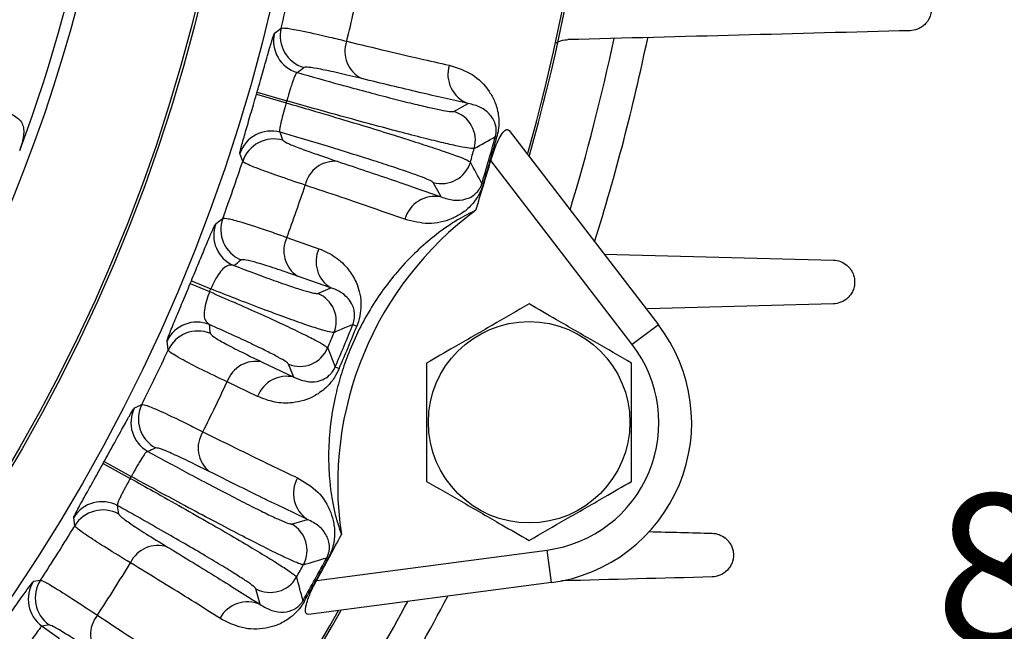
# Model space of a CAD drawing. Units: inches. Extents: x 0 to 16.8, y 0 to 10.8.
# Drawn here: x 15.2 to 15.8, y 5.8 to 6.2 of the extents above; entities that cross this region are included whole.
import ezdxf

# ---------------------------------------------------------------- set-up
doc = ezdxf.new("R2010")
doc.units = ezdxf.units.IN
doc.header["$MEASUREMENT"] = 0
doc.layers.add('DIMENSION', color=5, linetype='Continuous')
doc.styles.add('SLDTEXTSTYLE1', font='TXT', dxfattribs={"width": 0.605})
doc.dimstyles.new('SLDDIMSTYLE1', dxfattribs={"dimtxt": 0.1, "dimasz": 0.1, "dimexe": 0, "dimexo": 0.0625, "dimgap": 0.025, "dimtad": 0, "dimtih": 1, "dimtoh": 1, "dimlfac": 5.5, "dimrnd": 1e-09, "dimzin": 12, "dimdsep": 46, "dimtxsty": 'SLDTEXTSTYLE1', "dimsah": 1, "dimcen": 0.09, "dimadec": 0, "dimazin": 3, "dimtfac": 1, "dimtofl": 0, "dimtmove": 0, "dimatfit": 3, "dimfxl": 1, "dimfrac": 2, "dimtolj": 1, "dimtzin": 12, "dimarcsym": 0})
doc.dimstyles.new('SLDDIMSTYLE8', dxfattribs={"dimtxt": 0.1, "dimasz": 0.1, "dimexe": 0, "dimexo": 0.0625, "dimgap": 0.025, "dimtad": 0, "dimtih": 1, "dimtoh": 1, "dimlfac": 5.5, "dimrnd": 1e-09, "dimzin": 12, "dimdsep": 46, "dimtxsty": 'SLDTEXTSTYLE1', "dimsah": 1, "dimcen": 0.09, "dimadec": 0, "dimazin": 3, "dimlim": 1, "dimtp": 0.03, "dimtm": 0.03, "dimtfac": 1, "dimtofl": 0, "dimtmove": 0, "dimatfit": 3, "dimfxl": 1, "dimfrac": 2, "dimtolj": 1, "dimtzin": 4, "dimarcsym": 0})
doc.dimstyles.new('SLDDIMSTYLE9', dxfattribs={"dimtxt": 0.1, "dimasz": 0.1, "dimexe": 0, "dimexo": 0.0625, "dimgap": 0.025, "dimtad": 0, "dimtih": 1, "dimtoh": 1, "dimdec": 4, "dimlfac": 5.5, "dimzin": 12, "dimdsep": 46, "dimtxsty": 'SLDTEXTSTYLE1', "dimsah": 1, "dimcen": 0.09, "dimadec": 0, "dimazin": 3, "dimtfac": 1, "dimtdec": 0, "dimtofl": 0, "dimtmove": 0, "dimatfit": 3, "dimfxl": 1, "dimfrac": 2, "dimtolj": 1, "dimtzin": 12, "dimarcsym": 0})

# ---------------------------------------------------------------- blocks, each defined once
blk = doc.blocks.new('_D_20')
at = {"layer": 'DIMENSION'}
for p, q in [((14.2561, 8.69485), (16.26621, 8.69485)), ((16.16621, 8.69485), (16.16621, 6.96903)), ((16.16621, 5.06681), (16.16621, 6.79264)), ((15.57425, 5.06681), (16.26621, 5.06681))]:
    blk.add_line(p, q, dxfattribs=at)
for centre, start, end in [((16.14781, 6.86937), 153.43495, 206.56505), ((16.18462, 6.86937), 333.43495, 26.56505)]:
    blk.add_arc(centre, 0.17159, start, end, dxfattribs=at)
for points in [[(16.16621, 8.69485), (16.15121, 8.59485), (16.18121, 8.59485)], [(16.16621, 5.06681), (16.18121, 5.16681), (16.15121, 5.16681)]]:
    blk.add_solid(points, dxfattribs=at)
at = {"layer": 'DIMENSION', "insert": (15.99434, 6.92154), "char_height": 0.1, "attachment_point": 1, "style": 'SLDTEXTSTYLE1'}
blk.add_mtext('19.95', dxfattribs=at)
blk = doc.blocks.new('_D_28')
at = {"layer": 'DIMENSION'}
for p, q in [((15.90282, 6.5159), (15.90282, 5.92052)), ((15.9685, 6.5159), (16.00282, 6.5159)), ((15.90282, 5.06681), (15.90282, 5.66219)), ((15.57425, 5.06681), (16.00282, 5.06681))]:
    blk.add_line(p, q, dxfattribs=at)
for points in [[(15.90282, 6.5159), (15.88782, 6.4159), (15.91782, 6.4159)], [(15.90282, 5.06681), (15.91782, 5.16681), (15.88782, 5.16681)]]:
    blk.add_solid(points, dxfattribs=at)
at = {"layer": 'DIMENSION', "char_height": 0.1, "attachment_point": 1, "style": 'SLDTEXTSTYLE1'}
for s, insert in [('8.00', (15.76914, 5.92026)), ('7.94', (15.76914, 5.79109))]:
    blk.add_mtext(s, dxfattribs=dict(at, insert=insert))
blk = doc.blocks.new('_D_31')
at = {"layer": 'DIMENSION'}
blk.add_line((14.98674, 7.32658), (15.58229, 7.92213), dxfattribs=at)
for start, end in [(70.87209, 90), (45, 64.0435)]:
    blk.add_arc((14.17607, 6.5159), 1.88871, start, end, dxfattribs=at)
for points in [[(14.17607, 8.40461), (14.27563, 8.38697), (14.27643, 8.41696)], [(15.51158, 7.85142), (15.44935, 7.93112), (15.42871, 7.90935)]]:
    blk.add_solid(points, dxfattribs=at)
at = {"layer": 'DIMENSION', "insert": (14.79495, 8.31301), "char_height": 0.1, "attachment_point": 1, "style": 'SLDTEXTSTYLE1'}
blk.add_mtext('45°', dxfattribs=at)

msp = doc.modelspace()

# ---------------------------------------------------------------- linework, layer by layer
at = {"color": 7, "linetype": 'Continuous', "lineweight": 25}
for p, q in [((15.317566, 6.186328), (15.337342, 6.180618)), ((15.317943, 6.187637), (15.337726, 6.18195)), ((15.448717, 6.174849), (15.4583, 6.180186)), ((15.485631, 6.162209), (15.584838, 6.03292)), ((15.476501, 6.158175), (15.477472, 6.157908)), ((15.567528, 6.019638), (15.47343, 6.14227)), ((15.440374, 6.117963), (15.435099, 6.12758)), ((15.467495, 6.126916), (15.46846, 6.126626)), ((15.337824, 6.090985), (15.359083, 6.083493)), ((15.548801, 6.079884), (15.701237, 6.075893)), ((15.367028, 6.057402), (15.344957, 6.065187)), ((15.273509, 6.060257), (15.286367, 6.054918)), ((15.274262, 6.062074), (15.287129, 6.056757)), ((15.35834, 6.053768), (15.367028, 6.057402)), ((15.701237, 6.046812), (15.577614, 6.043574)), ((15.381651, 6.033078), (15.384296, 6.032019)), ((15.584838, 6.03292), (15.567528, 6.019638)), ((15.321297, 6.008067), (15.342408, 5.997965)), ((15.342408, 5.997965), (15.338835, 6.006678)), ((15.369948, 6.004824), (15.372567, 6.003703)), ((15.318341, 5.985133), (15.298012, 5.994869)), ((15.21561, 5.940583), (15.23362, 5.930616)), ((15.216269, 5.941776), (15.23429, 5.931829)), ((15.340918, 5.900208), (15.351448, 5.903279)), ((15.357636, 5.862717), (15.510887, 5.882893)), ((15.513735, 5.861262), (15.510887, 5.882893)), ((15.364295, 5.87777), (15.365183, 5.877294)), ((15.513735, 5.861262), (15.352163, 5.83999)), ((15.320126, 5.846605), (15.317123, 5.857155)), ((15.34856, 5.849299), (15.349435, 5.848801)), ((15.179596, 5.833157), (15.174971, 5.832285)), ((15.174971, 5.832285), (15.186534, 5.82408))]:
    msp.add_line(p, q, dxfattribs=at)
at = {"color": 7, "linetype": 'Continuous', "lineweight": 25, "flags": 128}
for points in [[(15.329621, 6.226987), (15.331081, 6.228123), (15.33395, 6.23036)], [(15.30839, 6.141637), (15.307761, 6.143375), (15.306518, 6.146796)], [(15.290461, 6.1001), (15.292169, 6.101416), (15.295143, 6.103716)], [(15.258829, 6.016047), (15.258557, 6.018183), (15.258076, 6.021914)], [(15.23641, 5.977541), (15.238087, 5.978323), (15.241382, 5.979866)], [(15.196719, 5.899055), (15.196493, 5.900889), (15.196042, 5.904501)], [(15.169374, 5.862065), (15.170922, 5.862342), (15.173967, 5.862888)]]:
    msp.add_lwpolyline(points, dxfattribs=at)
at = {"color": 7, "linetype": 'Continuous', "lineweight": 25}
for centre, radius in [((14.176065, 6.515898), 1.182532), ((14.176065, 6.515898), 1.136136), ((14.176065, 6.515898), 1.134318), ((15.498893, 5.967964), 0.06701)]:
    msp.add_circle(centre, radius, dxfattribs=at)
for centre, radius, start, end in [((14.176065, 6.515898), 1.057563, 326.087143, 33.912857), ((14.176065, 6.515898), 1.050227, 339.547766, 20.452234), ((14.176065, 6.515898), 1.372534, 344.375954, 15.624046), ((14.176065, 6.515898), 1.373974, 344.330912, 15.669088), ((14.176065, 6.515898), 1.192572, 346.147113, 348.200037), ((14.176065, 6.515898), 1.237027, 346.238697, 348.146774), ((15.355152, 6.225158), 0.021831, 166.213361, 253.878202), ((15.350804, 6.221708), 0.021831, 166.005883, 253.877902), ((15.396465, 6.21477), 0.020092, 160.016284, 243.658295), ((14.176065, 6.515898), 1.431818, 342.616308, 348.227621), ((15.465779, 6.199725), 0.020922, 163.446456, 249.053748), ((14.176065, 6.515898), 1.188124, 343.895707, 343.961435), ((14.176065, 6.515898), 1.208708, 343.895707, 343.961435), ((15.443148, 6.155623), 0.020016, 344.210323, 73.847235), ((15.327263, 6.139996), 0.021831, 73.97924, 161.851259), ((15.32911, 6.134762), 0.021831, 73.97894, 161.643781), ((13.571324, 9.49804), 3.845049, 299.460514, 299.701966), ((14.176065, 6.515898), 1.348739, 343.237593, 344.619549), ((14.176065, 6.515898), 1.349746, 343.237593, 344.619549), ((14.176065, 6.515898), 1.337323, 343.728155, 344.128987), ((14.176065, 6.515898), 1.192572, 339.780097, 341.710029), ((15.369617, 6.121577), 0.020092, 84.198847, 167.840858), ((15.440613, 6.146822), 0.020016, 254.009907, 343.646819), ((12.081451, 4.314755), 3.840471, 28.155033, 28.396771), ((14.176065, 6.515898), 1.350094, 342.462698, 343.934127), ((14.176065, 6.515898), 1.237027, 339.910028, 341.618445), ((15.436311, 6.09744), 0.020922, 78.803394, 164.410686), ((15.315642, 6.096202), 0.021833, 159.870765, 247.445672), ((15.59884, 5.926565), 0.227273, 126.576836, 188.423164), ((15.310929, 6.0925), 0.021833, 159.629725, 247.445172), ((15.356008, 6.082127), 0.020226, 154.027399, 236.881209), ((15.377628, 6.074885), 0.020446, 155.100885, 238.771051), ((14.176065, 6.515898), 1.188273, 337.452568, 337.547432), ((14.176065, 6.515898), 1.202195, 337.452568, 337.547432), ((15.350636, 6.035284), 0.020026, 337.87539, 67.37311), ((15.277922, 6.012815), 0.021833, 67.554828, 155.370275), ((14.176065, 6.515898), 1.298673, 336.825367, 338.174633), ((14.176065, 6.515898), 1.301522, 336.825367, 338.174633), ((15.499733, 5.967617), 0.107273, 277.5, 37.5), ((15.278637, 6.006864), 0.021833, 67.554328, 155.129235), ((14.176065, 6.515898), 1.289122, 337.2515, 337.7485), ((15.499733, 5.967617), 0.085455, 277.5, 37.5), ((14.176065, 6.515898), 1.192572, 333.28997, 335.219903), ((15.346457, 6.025196), 0.020026, 247.62689, 337.12461), ((15.317133, 5.988275), 0.020226, 78.118791, 160.972601), ((15.337541, 5.978107), 0.020446, 76.228949, 159.899115), ((14.176065, 6.515898), 1.237027, 333.381554, 335.089972), ((15.260894, 5.970076), 0.021831, 153.356218, 241.021059), ((15.255887, 5.96768), 0.021831, 153.14874, 241.020759), ((15.29886, 5.950756), 0.020092, 147.159141, 230.801152), ((14.176065, 6.515898), 1.188124, 331.038564, 331.104292), ((14.176065, 6.515898), 1.208708, 331.038564, 331.104292), ((15.363088, 5.920664), 0.020922, 150.589313, 236.196605), ((15.214754, 5.893255), 0.021831, 61.122097, 148.994116), ((15.21539, 5.887741), 0.021831, 61.121797, 148.786638), ((15.331211, 5.882703), 0.020016, 331.35318, 60.990092), ((14.176065, 6.515898), 1.192572, 326.799963, 328.852886), ((14.176065, 6.515898), 1.350094, 331.065873, 332.537302), ((15.251948, 5.865873), 0.020092, 71.341704, 154.983715), ((14.176065, 6.515898), 1.237027, 326.853226, 328.761302), ((14.176065, 6.515898), 1.348739, 330.38045, 331.762406), ((14.250075, 9.557839), 3.845049, 286.603371, 286.844823), ((14.176065, 6.515898), 1.349746, 330.38045, 331.762406), ((14.176065, 6.515898), 1.337323, 330.871012, 331.271844), ((15.187616, 5.850077), 0.021828, 146.689601, 234.598841), ((15.192241, 5.85095), 0.021828, 146.843833, 234.598987), ((15.326781, 5.874687), 0.020016, 241.152764, 330.789676), ((11.644167, 4.836038), 3.840471, 15.29789, 15.539628), ((15.311598, 5.8275), 0.020922, 65.946251, 151.553543), ((14.176065, 6.515898), 1.431818, 326.022757, 332.383692), ((14.176065, 6.515898), 1.373974, 299.330912, 330.669088), ((14.176065, 6.515898), 1.372534, 299.375954, 330.624046), ((15.227148, 5.826758), 0.019959, 140.290279, 224.726183)]:
    msp.add_arc(centre, radius, start, end, dxfattribs=at)
at = {"color": 8, "linetype": 'Continuous', "lineweight": 25}
for start, end in [(343.242206, 348.028577), (325.436982, 331.757794)]:
    msp.add_arc((14.176065, 6.515898), 1.41, start, end, dxfattribs=at)
at = {"color": 7, "linetype": 'Continuous', "lineweight": 25}
for centre, major_axis, ratio, start_param, end_param in [((14.729261, 8.436081), (0.745775, 2.588641), 0.661589, 3.8880581, 3.8905249), ((13.62287, 4.595715), (0.745775, 2.588641), 0.661589, 5.534253, 5.5367198), ((14.59264, 7.521598), (0.708482, 1.710426), 0.8001828, 4.097973, 4.1014221), ((13.759491, 5.510197), (0.708482, 1.710426), 0.8001828, 5.3233558, 5.3268049), ((15.142672, 8.26484), (1.303103, 2.357788), 0.661589, 3.8880581, 3.8905249), ((13.209459, 4.766955), (1.303103, 2.357788), 0.661589, 5.534253, 5.5367198)]:
    msp.add_ellipse(centre, major_axis=major_axis, ratio=ratio, start_param=start_param, end_param=end_param, dxfattribs=at)
for points, knots in [([(15.752262, 6.257711), (15.75388, 6.257668), (15.755441, 6.257365), (15.758453, 6.256245), (15.759913, 6.255416), (15.762532, 6.253222), (15.763728, 6.251826), (15.765571, 6.248447), (15.766232, 6.246416), (15.766468, 6.243095), (15.766422, 6.241978), (15.766058, 6.239723), (15.765743, 6.238627), (15.764462, 6.235539), (15.763175, 6.233802), (15.761043, 6.231832), (15.760285, 6.231263), (15.758732, 6.230307), (15.757943, 6.22992), (15.755543, 6.228989), (15.753891, 6.228673), (15.752262, 6.22863)], [0, 0, 0, 0, 0.125, 0.125, 0.25, 0.25, 0.375, 0.375, 0.5, 0.5, 0.5625, 0.5625, 0.625, 0.625, 0.75, 0.75, 0.8125, 0.8125, 0.875, 0.875, 1, 1, 1, 1]), ([(15.33395, 6.23036), (15.334795, 6.23045), (15.336513, 6.230633), (15.346867, 6.228777), (15.361173, 6.225617), (15.373698, 6.222579), (15.377583, 6.221637)], [0, 0, 0, 0, 0.2514429, 0.5108292, 0.8482438, 1, 1, 1, 1]), ([(15.317943, 6.187637), (15.318397, 6.189217), (15.320119, 6.195216), (15.322569, 6.203816), (15.325388, 6.213694), (15.327681, 6.221578), (15.329143, 6.226167), (15.329492, 6.226767), (15.329621, 6.226987)], [0, 0, 0, 0, 0.0776398, 0.294814, 0.4313888, 0.6509044, 0.8715905, 1, 1, 1, 1]), ([(15.377583, 6.221637), (15.386613, 6.219443), (15.403816, 6.215264), (15.426487, 6.209967), (15.439302, 6.207115), (15.445724, 6.205686)], [0, 0, 0, 0, 0.3552628, 0.6768468, 1, 1, 1, 1]), ([(15.516788, 6.220607), (15.518775, 6.221441), (15.521399, 6.222542), (15.52402, 6.222645), (15.524655, 6.22267)], [0, 0, 0, 0, 0.7575823, 1, 1, 1, 1]), ([(15.38755, 6.196765), (15.382213, 6.198049), (15.371384, 6.200655), (15.359698, 6.203128), (15.35143, 6.204538), (15.349878, 6.204304), (15.34909, 6.204185)], [0, 0, 0, 0, 0.2411414, 0.48928, 0.7406661, 1, 1, 1, 1]), ([(15.445724, 6.205686), (15.45104, 6.203951), (15.461671, 6.200483), (15.470866, 6.191107), (15.476169, 6.181696), (15.478289, 6.174968), (15.478892, 6.168174), (15.478679, 6.163054), (15.477818, 6.159383), (15.477472, 6.157908)], [0, 0, 0, 0, 0.2972649, 0.5944155, 0.7207525, 0.8530753, 0.9075171, 0.9628281, 1, 1, 1, 1]), ([(15.344742, 6.200736), (15.344547, 6.200667), (15.344019, 6.200478), (15.342917, 6.198353), (15.341556, 6.194576), (15.34004, 6.189805), (15.338794, 6.185636), (15.337949, 6.182719), (15.337726, 6.18195)], [0, 0, 0, 0, 0.1285835, 0.3486183, 0.5675594, 0.7041685, 0.9220251, 1, 1, 1, 1]), ([(15.344742, 6.200736), (15.354292, 6.198039), (15.370094, 6.193578), (15.390444, 6.18807), (15.406292, 6.1839), (15.420123, 6.180408), (15.431667, 6.177654), (15.440408, 6.175773), (15.446728, 6.174659), (15.448031, 6.174783), (15.448717, 6.174849)], [0, 0, 0, 0, 0.1768454, 0.29259, 0.4083347, 0.5241072, 0.6398799, 0.7557114, 0.8715431, 1, 1, 1, 1]), ([(15.4583, 6.180186), (15.447925, 6.182509), (15.427052, 6.187183), (15.400769, 6.193558), (15.38755, 6.196765)], [0, 0, 0, 0, 0.4970693, 1, 1, 1, 1]), ([(15.306518, 6.146796), (15.306514, 6.146938), (15.306498, 6.147444), (15.307276, 6.150608), (15.309154, 6.157351), (15.311816, 6.166537), (15.314942, 6.177253), (15.316893, 6.184003), (15.317566, 6.186328)], [0, 0, 0, 0, 0.0870289, 0.310211, 0.4498058, 0.6683614, 0.8857859, 1, 1, 1, 1]), ([(15.462409, 6.150176), (15.461615, 6.150138), (15.460115, 6.150065), (15.452796, 6.151453), (15.442616, 6.15374), (15.429102, 6.157047), (15.412976, 6.161194), (15.394379, 6.166144), (15.375256, 6.171374), (15.356139, 6.176705), (15.343904, 6.180191), (15.337726, 6.18195)], [0, 0, 0, 0, 0.1264065, 0.2387697, 0.3543885, 0.4666996, 0.5822641, 0.6945527, 0.8100952, 0.9041069, 1, 1, 1, 1]), ([(15.337342, 6.180618), (15.337018, 6.179485), (15.336079, 6.176198), (15.334641, 6.170963), (15.333522, 6.166429), (15.332904, 6.163053), (15.332863, 6.161414), (15.333194, 6.161075), (15.333288, 6.160979)], [0, 0, 0, 0, 0.1146993, 0.3326965, 0.5510067, 0.6901268, 0.9127835, 1, 1, 1, 1]), ([(15.337342, 6.180618), (15.342985, 6.178975), (15.355958, 6.175196), (15.375628, 6.169344), (15.395645, 6.163271), (15.413725, 6.157645), (15.429441, 6.152607), (15.44226, 6.148322), (15.451848, 6.144906), (15.458141, 6.142393), (15.45926, 6.141589), (15.459819, 6.141186)], [0, 0, 0, 0, 0.08773683, 0.20171562, 0.31569455, 0.42972844, 0.54376253, 0.65782461, 0.77188688, 0.88594338, 1, 1, 1, 1]), ([(15.476501, 6.158175), (15.476583, 6.158496), (15.476776, 6.159251), (15.476928, 6.160206), (15.477077, 6.161633), (15.477053, 6.163433), (15.476562, 6.166506), (15.475247, 6.169531), (15.472132, 6.17386), (15.466987, 6.178061), (15.461196, 6.179477), (15.4583, 6.180186)], [0, 0, 0, 0, 0.0089349, 0.0210142, 0.0296043, 0.0616901, 0.10977, 0.2398885, 0.3705062, 0.6852328, 1, 1, 1, 1]), ([(15.153633, 6.173687), (15.156312, 6.172163), (15.161583, 6.169163), (15.16344, 6.161698), (15.161922, 6.154307), (15.160363, 6.149722), (15.16009, 6.14892)], [0, 0, 0, 0, 0.3327459, 0.6546959, 0.9396327, 1, 1, 1, 1]), ([(15.47343, 6.14227), (15.474561, 6.145836), (15.476403, 6.151639), (15.479631, 6.158311), (15.482222, 6.161953), (15.484339, 6.163256), (15.485212, 6.162548), (15.485631, 6.162209)], [0, 0, 0, 0, 0.30241, 0.4921176, 0.6830061, 0.8481392, 1, 1, 1, 1]), ([(15.435099, 6.12758), (15.43463, 6.127952), (15.433692, 6.128697), (15.428346, 6.130924), (15.420187, 6.133917), (15.409269, 6.137644), (15.395875, 6.142003), (15.380461, 6.146854), (15.363391, 6.152074), (15.347436, 6.156844), (15.337242, 6.159823), (15.333288, 6.160979)], [0, 0, 0, 0, 0.1158604, 0.2317206, 0.3475826, 0.4634443, 0.5792723, 0.6951001, 0.8108673, 0.9266344, 1, 1, 1, 1]), ([(15.335135, 6.155745), (15.335667, 6.15527), (15.336748, 6.154306), (15.343962, 6.151276), (15.35511, 6.147142), (15.366078, 6.143444), (15.371648, 6.141566)], [0, 0, 0, 0, 0.24126441, 0.48951941, 0.74078475, 1, 1, 1, 1]), ([(15.349976, 6.125809), (15.343832, 6.127876), (15.331349, 6.132075), (15.317056, 6.13729), (15.309615, 6.140437), (15.30868, 6.141352), (15.30839, 6.141637)], [0, 0, 0, 0, 0.2513396, 0.5106276, 0.8479202, 1, 1, 1, 1]), ([(15.371648, 6.141566), (15.384401, 6.137298), (15.410057, 6.12871), (15.430229, 6.121559), (15.440374, 6.117963)], [0, 0, 0, 0, 0.4970692, 1, 1, 1, 1]), ([(15.416159, 6.103062), (15.409321, 6.105495), (15.396294, 6.110128), (15.374038, 6.117768), (15.35801, 6.123124), (15.349976, 6.125809)], [0, 0, 0, 0, 0.3552628, 0.6768467, 1, 1, 1, 1]), ([(15.46846, 6.126626), (15.467972, 6.125201), (15.466888, 6.122033), (15.464117, 6.116946), (15.459773, 6.11143), (15.454016, 6.106642), (15.444709, 6.101955), (15.4321, 6.099019), (15.421473, 6.101715), (15.416159, 6.103062)], [0, 0, 0, 0, 0.03693079, 0.08212802, 0.1632102, 0.29017021, 0.41770286, 0.70881459, 1, 1, 1, 1]), ([(15.440374, 6.117963), (15.443145, 6.117063), (15.448708, 6.115257), (15.456287, 6.116108), (15.461703, 6.11839), (15.465155, 6.12207), (15.466465, 6.124244), (15.467105, 6.125745), (15.467359, 6.126469), (15.467474, 6.126846), (15.467495, 6.126916)], [0, 0, 0, 0, 0.3073999, 0.6170398, 0.874994, 0.946836, 0.9790958, 0.9892842, 0.9980075, 1, 1, 1, 1]), ([(15.295143, 6.103716), (15.29602, 6.103785), (15.297802, 6.103926), (15.307972, 6.101166), (15.321908, 6.096626), (15.334056, 6.09232), (15.337824, 6.090985)], [0, 0, 0, 0, 0.2514765, 0.5108956, 0.8482909, 1, 1, 1, 1]), ([(15.463408, 6.109078), (15.45953, 6.107156), (15.451778, 6.103313), (15.438737, 6.094468), (15.425769, 6.083616), (15.414475, 6.072176), (15.404155, 6.059602), (15.395108, 6.046601), (15.386734, 6.031951), (15.379754, 6.016866), (15.374408, 6.002051), (15.369222, 5.983477), (15.36606, 5.963447), (15.365275, 5.94387), (15.366271, 5.925381), (15.369269, 5.907523), (15.372434, 5.898027), (15.374019, 5.893273)], [0, 0, 0, 0, 0.0878158, 0.1755165, 0.2413207, 0.3070216, 0.3559841, 0.4048924, 0.4542542, 0.5035828, 0.5459249, 0.5882852, 0.6720882, 0.7354774, 0.7989699, 0.8993759, 1, 1, 1, 1]), ([(15.274262, 6.062074), (15.275936, 6.066131), (15.279287, 6.074256), (15.283753, 6.085121), (15.28731, 6.09363), (15.289643, 6.098899), (15.2902, 6.099717), (15.290461, 6.1001)], [0, 0, 0, 0, 0.1956728, 0.3919266, 0.5939113, 0.8101463, 1, 1, 1, 1]), ([(15.359083, 6.083493), (15.362842, 6.081848), (15.370358, 6.078558), (15.378462, 6.070706), (15.384528, 6.060953), (15.387307, 6.051033), (15.3869, 6.040741), (15.385535, 6.035193), (15.384427, 6.032355), (15.384296, 6.032019)], [0, 0, 0, 0, 0.2218264, 0.4435105, 0.6088599, 0.8152949, 0.9011446, 0.9882895, 1, 1, 1, 1]), ([(15.302554, 6.072337), (15.301565, 6.072499), (15.299542, 6.072831), (15.296288, 6.071195), (15.292997, 6.067656), (15.289848, 6.062697), (15.288024, 6.058714), (15.287129, 6.056757)], [0, 0, 0, 0, 0.2188756, 0.4476022, 0.6447878, 0.8255514, 1, 1, 1, 1]), ([(15.302554, 6.072337), (15.307591, 6.070413), (15.317807, 6.066509), (15.330888, 6.061736), (15.342004, 6.057878), (15.35042, 6.055221), (15.356308, 6.053677), (15.357657, 6.053738), (15.35834, 6.053768)], [0, 0, 0, 0, 0.1628096, 0.3302319, 0.4948667, 0.6642684, 0.8297173, 1, 1, 1, 1]), ([(15.344957, 6.065187), (15.339776, 6.067004), (15.329265, 6.070689), (15.317856, 6.074252), (15.309717, 6.07636), (15.308093, 6.076147), (15.307268, 6.076039)], [0, 0, 0, 0, 0.24110203, 0.48920299, 0.74062742, 1, 1, 1, 1]), ([(15.701237, 6.075893), (15.702875, 6.07585), (15.704438, 6.07554), (15.707427, 6.074426), (15.708862, 6.073608), (15.710771, 6.072027), (15.711371, 6.071439), (15.712491, 6.070124), (15.713014, 6.069389), (15.713934, 6.067786), (15.714328, 6.066924), (15.714958, 6.06505), (15.71519, 6.06404), (15.715428, 6.061939), (15.715434, 6.060819), (15.715183, 6.058608), (15.714924, 6.057484), (15.71415, 6.055341), (15.713641, 6.054329), (15.712438, 6.052484), (15.711753, 6.051663), (15.710278, 6.050223), (15.709504, 6.049618), (15.707899, 6.04859), (15.707064, 6.048168), (15.704575, 6.047177), (15.702895, 6.046855), (15.701237, 6.046812)], [0, 0, 0, 0, 0.125, 0.125, 0.25, 0.25, 0.3125, 0.3125, 0.375, 0.375, 0.4375, 0.4375, 0.5, 0.5, 0.5625, 0.5625, 0.625, 0.625, 0.6875, 0.6875, 0.75, 0.75, 0.8125, 0.8125, 0.875, 0.875, 1, 1, 1, 1]), ([(15.258076, 6.021914), (15.258249, 6.022656), (15.258595, 6.024142), (15.262005, 6.03262), (15.266836, 6.044233), (15.270923, 6.05403), (15.273094, 6.059256), (15.273509, 6.060257)], [0, 0, 0, 0, 0.2592928, 0.518675, 0.746108, 0.9514075, 1, 1, 1, 1]), ([(15.381651, 6.033078), (15.381715, 6.033242), (15.382004, 6.033979), (15.382455, 6.035478), (15.382902, 6.038066), (15.382786, 6.042802), (15.380995, 6.047102), (15.376563, 6.052997), (15.371675, 6.055978), (15.36749, 6.057261), (15.367028, 6.057402)], [0, 0, 0, 0, 0.0070245, 0.0317332, 0.0630349, 0.1308342, 0.3313555, 0.5081982, 0.9457071, 1, 1, 1, 1]), ([(15.286367, 6.054918), (15.286173, 6.054427), (15.285153, 6.051837), (15.283533, 6.046765), (15.282468, 6.040443), (15.283167, 6.035402), (15.285191, 6.033825), (15.286258, 6.032994)], [0, 0, 0, 0, 0.0431, 0.2272352, 0.4407108, 0.7052951, 1, 1, 1, 1]), ([(15.286367, 6.054918), (15.291895, 6.052521), (15.303877, 6.047325), (15.320396, 6.039965), (15.335557, 6.03303), (15.347913, 6.027147), (15.35717, 6.022465), (15.363258, 6.019035), (15.364358, 6.017953), (15.364908, 6.017411)], [0, 0, 0, 0, 0.1248768, 0.2706964, 0.4165164, 0.5623927, 0.7082695, 0.8541346, 1, 1, 1, 1]), ([(15.369187, 6.027742), (15.368411, 6.027749), (15.366859, 6.027762), (15.360095, 6.029654), (15.350213, 6.0329), (15.337319, 6.037477), (15.321708, 6.04329), (15.304847, 6.049758), (15.292721, 6.054548), (15.287129, 6.056757)], [0, 0, 0, 0, 0.146413, 0.2928258, 0.4385078, 0.5841895, 0.7297807, 0.8753716, 1, 1, 1, 1]), ([(15.498893, 6.046694), (15.490779, 6.04201), (15.474306, 6.032499), (15.451144, 6.019126), (15.436761, 6.010822), (15.430711, 6.007329)], [0, 0, 0, 0, 0.3599195, 0.7307382, 1, 1, 1, 1]), ([(15.567075, 6.007329), (15.558961, 6.012014), (15.542488, 6.021524), (15.519326, 6.034897), (15.504943, 6.043201), (15.498893, 6.046694)], [0, 0, 0, 0, 0.3599195, 0.7307382, 1, 1, 1, 1]), ([(15.338835, 6.006678), (15.338396, 6.007163), (15.337507, 6.008148), (15.332368, 6.011163), (15.324525, 6.015249), (15.314062, 6.020326), (15.301331, 6.026254), (15.291329, 6.030726), (15.286258, 6.032994)], [0, 0, 0, 0, 0.1648486, 0.3344758, 0.4993249, 0.6689589, 0.8321567, 1, 1, 1, 1]), ([(15.381651, 6.033078), (15.380996, 6.032796), (15.377315, 6.031213), (15.373159, 6.029435), (15.369653, 6.027941), (15.369187, 6.027742)], [0, 0, 0, 0, 0.15813743, 0.88813157, 1, 1, 1, 1]), ([(15.286973, 6.027043), (15.287417, 6.026441), (15.288316, 6.025221), (15.295048, 6.021194), (15.305569, 6.015636), (15.316, 6.010616), (15.321297, 6.008067)], [0, 0, 0, 0, 0.2412933, 0.4895752, 0.7408119, 1, 1, 1, 1]), ([(15.298012, 5.994869), (15.292165, 5.997669), (15.280285, 6.003357), (15.266773, 6.010362), (15.259828, 6.014533), (15.259066, 6.015688), (15.258829, 6.016047)], [0, 0, 0, 0, 0.251316, 0.5105822, 0.8477896, 1, 1, 1, 1]), ([(15.364908, 6.017411), (15.365216, 6.016645), (15.366758, 6.012812), (15.368437, 6.008617), (15.369802, 6.005191), (15.369948, 6.004824)], [0, 0, 0, 0, 0.1824985, 0.9124927, 1, 1, 1, 1]), ([(15.430711, 6.007329), (15.430711, 6.004016), (15.430711, 5.992144), (15.430711, 5.970994), (15.430711, 5.947812), (15.430711, 5.933794), (15.430711, 5.9286)], [0, 0, 0, 0, 0.1280921, 0.45898706, 0.79954988, 1, 1, 1, 1]), ([(15.567075, 5.9286), (15.567075, 5.933794), (15.567075, 5.947557), (15.567075, 5.970725), (15.567075, 5.99189), (15.567075, 6.004016), (15.567075, 6.007329)], [0, 0, 0, 0, 0.2004496, 0.5311742, 0.8719082, 1, 1, 1, 1]), ([(15.372567, 6.003703), (15.371548, 6.001638), (15.369295, 5.99707), (15.36369, 5.990505), (15.354216, 5.983622), (15.34237, 5.980411), (15.329546, 5.980731), (15.322077, 5.983666), (15.318341, 5.985133)], [0, 0, 0, 0, 0.0743159, 0.1643349, 0.3046994, 0.5665022, 0.7831916, 1, 1, 1, 1]), ([(15.342408, 5.997965), (15.346291, 5.996426), (15.352404, 5.994003), (15.360405, 5.995466), (15.364949, 5.998115), (15.367214, 6.000396), (15.368328, 6.00183), (15.369245, 6.003291), (15.369728, 6.004344), (15.369948, 6.004824)], [0, 0, 0, 0, 0.4806448, 0.7568053, 0.8862597, 0.9254362, 0.9539071, 0.9789873, 1, 1, 1, 1]), ([(15.241382, 5.979866), (15.242226, 5.979765), (15.24394, 5.979561), (15.253622, 5.975448), (15.266866, 5.969184), (15.278401, 5.963435), (15.28198, 5.961652)], [0, 0, 0, 0, 0.2514429, 0.5108292, 0.8482438, 1, 1, 1, 1]), ([(15.216269, 5.941776), (15.217063, 5.943215), (15.220077, 5.94868), (15.224379, 5.956519), (15.229326, 5.965523), (15.233315, 5.972699), (15.235761, 5.976847), (15.236236, 5.977354), (15.23641, 5.977541)], [0, 0, 0, 0, 0.0776398, 0.294814, 0.4313888, 0.6509044, 0.8715905, 1, 1, 1, 1]), ([(15.28198, 5.961652), (15.290295, 5.957504), (15.306136, 5.949601), (15.327061, 5.939392), (15.338919, 5.93376), (15.344863, 5.930938)], [0, 0, 0, 0, 0.3552628, 0.6768468, 1, 1, 1, 1]), ([(15.24531, 5.948583), (15.245105, 5.948558), (15.244549, 5.948492), (15.243001, 5.946666), (15.240834, 5.943286), (15.238295, 5.938972), (15.236152, 5.935185), (15.234679, 5.932529), (15.23429, 5.931829)], [0, 0, 0, 0, 0.1285835, 0.3486183, 0.5675594, 0.7041685, 0.9220251, 1, 1, 1, 1]), ([(15.24531, 5.948583), (15.254022, 5.943829), (15.268435, 5.935963), (15.287048, 5.926065), (15.301571, 5.918472), (15.314279, 5.911991), (15.32492, 5.906737), (15.333024, 5.902958), (15.338937, 5.900465), (15.340236, 5.900297), (15.340918, 5.900208)], [0, 0, 0, 0, 0.1768454, 0.29259, 0.4083347, 0.5241072, 0.6398799, 0.7557114, 0.8715431, 1, 1, 1, 1]), ([(15.286162, 5.935185), (15.281245, 5.937625), (15.271267, 5.942575), (15.260424, 5.947586), (15.252677, 5.950801), (15.251112, 5.950918), (15.250318, 5.950978)], [0, 0, 0, 0, 0.2411414, 0.48928, 0.7406661, 1, 1, 1, 1]), ([(15.196042, 5.904501), (15.19607, 5.90464), (15.196167, 5.905137), (15.19763, 5.908049), (15.200961, 5.914204), (15.2056, 5.922567), (15.211032, 5.93232), (15.214437, 5.938466), (15.21561, 5.940583)], [0, 0, 0, 0, 0.0870289, 0.310211, 0.4498058, 0.6683614, 0.8857859, 1, 1, 1, 1]), ([(15.351448, 5.903279), (15.34185, 5.907852), (15.322541, 5.917054), (15.298336, 5.929118), (15.286162, 5.935185)], [0, 0, 0, 0, 0.4970693, 1, 1, 1, 1]), ([(15.23362, 5.930616), (15.233052, 5.929583), (15.231405, 5.926588), (15.228838, 5.921804), (15.226739, 5.917633), (15.225384, 5.914479), (15.224979, 5.91289), (15.225227, 5.912485), (15.225297, 5.912372)], [0, 0, 0, 0, 0.1146993, 0.3326965, 0.5510067, 0.6901268, 0.9127835, 1, 1, 1, 1]), ([(15.23362, 5.930616), (15.238755, 5.927758), (15.250562, 5.921188), (15.268437, 5.911105), (15.2866, 5.90073), (15.302975, 5.891222), (15.317177, 5.882813), (15.32872, 5.875784), (15.337308, 5.870319), (15.342884, 5.866469), (15.343796, 5.865436), (15.344252, 5.864919)], [0, 0, 0, 0, 0.0877368, 0.2017156, 0.3156945, 0.4297284, 0.5437625, 0.6578246, 0.7718869, 0.8859434, 1, 1, 1, 1]), ([(15.348777, 5.873107), (15.347994, 5.873246), (15.346516, 5.873509), (15.33969, 5.876491), (15.330273, 5.880986), (15.317834, 5.887218), (15.303035, 5.894849), (15.286006, 5.903813), (15.268526, 5.913167), (15.251075, 5.922618), (15.239922, 5.928739), (15.23429, 5.931829)], [0, 0, 0, 0, 0.1264065, 0.2387697, 0.3543885, 0.4666996, 0.5822641, 0.6945527, 0.8100952, 0.9041069, 1, 1, 1, 1]), ([(15.344863, 5.930938), (15.34966, 5.928064), (15.359252, 5.922317), (15.366129, 5.91113), (15.369206, 5.900775), (15.369775, 5.893744), (15.368852, 5.886986), (15.367505, 5.882042), (15.365849, 5.878655), (15.365183, 5.877294)], [0, 0, 0, 0, 0.2972649, 0.5944155, 0.7207525, 0.8530753, 0.9075171, 0.9628281, 1, 1, 1, 1]), ([(15.430711, 5.9286), (15.438825, 5.923915), (15.455298, 5.914405), (15.47846, 5.901032), (15.492842, 5.892728), (15.498893, 5.889235)], [0, 0, 0, 0, 0.3599195, 0.7307382, 1, 1, 1, 1]), ([(15.498893, 5.889235), (15.507007, 5.893919), (15.52348, 5.90343), (15.546642, 5.916803), (15.561024, 5.925107), (15.567075, 5.9286)], [0, 0, 0, 0, 0.35991947, 0.73073822, 1, 1, 1, 1]), ([(15.317123, 5.857155), (15.316749, 5.857622), (15.316001, 5.858557), (15.311284, 5.861917), (15.303995, 5.866651), (15.29418, 5.872714), (15.282093, 5.879944), (15.268145, 5.888103), (15.252664, 5.896991), (15.238171, 5.905191), (15.228895, 5.910365), (15.225297, 5.912372)], [0, 0, 0, 0, 0.1158604, 0.2317206, 0.3475826, 0.4634443, 0.5792723, 0.6951001, 0.8108673, 0.9266344, 1, 1, 1, 1]), ([(15.225933, 5.906858), (15.226347, 5.906276), (15.227186, 5.905096), (15.233544, 5.900536), (15.243493, 5.894025), (15.253363, 5.887979), (15.258376, 5.884909)], [0, 0, 0, 0, 0.2412644, 0.4895194, 0.7407848, 1, 1, 1, 1]), ([(15.364295, 5.87777), (15.364447, 5.878065), (15.364804, 5.878758), (15.365164, 5.879654), (15.365627, 5.881013), (15.366003, 5.882773), (15.366209, 5.885878), (15.3656, 5.88912), (15.363527, 5.894034), (15.359446, 5.899274), (15.354114, 5.901944), (15.351448, 5.903279)], [0, 0, 0, 0, 0.0089349, 0.0210142, 0.0296043, 0.0616901, 0.10977, 0.2398885, 0.3705062, 0.6852328, 1, 1, 1, 1]), ([(15.233741, 5.87437), (15.22821, 5.877752), (15.216975, 5.884624), (15.204201, 5.892888), (15.197647, 5.897612), (15.196939, 5.898713), (15.196719, 5.899055)], [0, 0, 0, 0, 0.2513396, 0.5106276, 0.8479202, 1, 1, 1, 1]), ([(15.620603, 5.894074), (15.622275, 5.894031), (15.623851, 5.89371), (15.626838, 5.892586), (15.628251, 5.891771), (15.630124, 5.89022), (15.630712, 5.889646), (15.631806, 5.888371), (15.632316, 5.887664), (15.63321, 5.886142), (15.633598, 5.885325), (15.63423, 5.883562), (15.634474, 5.882609), (15.634905, 5.879633), (15.634789, 5.8774), (15.63378, 5.874145), (15.633323, 5.87311), (15.632159, 5.871144), (15.631486, 5.870266), (15.629231, 5.867909), (15.627504, 5.866805), (15.62406, 5.865381), (15.622302, 5.865038), (15.620603, 5.864993)], [0, 0, 0, 0, 0.125, 0.125, 0.25, 0.25, 0.3125, 0.3125, 0.375, 0.375, 0.4375, 0.4375, 0.5, 0.5, 0.625, 0.625, 0.6875, 0.6875, 0.75, 0.75, 0.875, 0.875, 1, 1, 1, 1]), ([(15.258376, 5.884909), (15.269859, 5.87791), (15.292961, 5.863828), (15.311036, 5.852369), (15.320126, 5.846605)], [0, 0, 0, 0, 0.4970692, 1, 1, 1, 1]), ([(15.293203, 5.837466), (15.287078, 5.841359), (15.275408, 5.848776), (15.25541, 5.861176), (15.240975, 5.869965), (15.233741, 5.87437)], [0, 0, 0, 0, 0.3552628, 0.6768467, 1, 1, 1, 1]), ([(15.145341, 5.828782), (15.14801, 5.832553), (15.153357, 5.84011), (15.160447, 5.850174), (15.165838, 5.857725), (15.168696, 5.861516), (15.169191, 5.861917), (15.169374, 5.862065)], [0, 0, 0, 0, 0.2164749, 0.4337774, 0.6523657, 0.8720849, 1, 1, 1, 1]), ([(15.173967, 5.862888), (15.174751, 5.862627), (15.176345, 5.862097), (15.185363, 5.856709), (15.197705, 5.848822), (15.208458, 5.841714), (15.211794, 5.839509)], [0, 0, 0, 0, 0.2514022, 0.5107467, 0.8481987, 1, 1, 1, 1]), ([(15.352163, 5.83999), (15.351588, 5.840062), (15.350437, 5.840207), (15.349978, 5.842663), (15.350589, 5.846505), (15.352372, 5.851965), (15.354894, 5.857622), (15.356937, 5.861419), (15.357636, 5.862717)], [0, 0, 0, 0, 0.1640388, 0.3285859, 0.485323, 0.6483865, 0.8797345, 1, 1, 1, 1]), ([(15.349435, 5.848801), (15.348643, 5.84752), (15.346881, 5.844673), (15.343048, 5.84033), (15.337585, 5.835919), (15.330907, 5.832532), (15.320791, 5.830034), (15.307845, 5.829977), (15.298084, 5.83497), (15.293203, 5.837466)], [0, 0, 0, 0, 0.0369308, 0.082128, 0.1632102, 0.2901702, 0.4177029, 0.7088146, 1, 1, 1, 1]), ([(15.320126, 5.846605), (15.322628, 5.845111), (15.327649, 5.842112), (15.335228, 5.841255), (15.341016, 5.842275), (15.3452, 5.845094), (15.346961, 5.846923), (15.347919, 5.848244), (15.348328, 5.848893), (15.348523, 5.849235), (15.34856, 5.849299)], [0, 0, 0, 0, 0.3073999, 0.6170398, 0.874994, 0.946836, 0.9790958, 0.9892842, 0.9980075, 1, 1, 1, 1]), ([(15.211794, 5.839509), (15.219528, 5.83438), (15.238578, 5.821745), (15.265195, 5.804407), (15.280854, 5.794548), (15.288733, 5.789586)], [0, 0, 0, 0, 0.2534461, 0.6243263, 1, 1, 1, 1]), ([(15.174971, 5.832285), (15.174856, 5.832232), (15.174542, 5.832087), (15.17309, 5.830272), (15.170453, 5.826595), (15.167023, 5.821681), (15.164431, 5.818006), (15.163135, 5.816168)], [0, 0, 0, 0, 0.126859, 0.3451487, 0.5634328, 0.7817167, 1, 1, 1, 1]), ([(15.212968, 5.812712), (15.208387, 5.815738), (15.199093, 5.821879), (15.188997, 5.828252), (15.181786, 5.83251), (15.180334, 5.832939), (15.179596, 5.833157)], [0, 0, 0, 0, 0.2411877, 0.4893716, 0.740713, 1, 1, 1, 1])]:
    msp.add_open_spline(points, degree=3, knots=knots, dxfattribs=at)
for points in [[(15.752262, 6.22863), (15.676524, 6.226647), (15.600677, 6.22466), (15.524655, 6.22267)], [(15.578844, 5.895168), (15.592777, 5.894803), (15.606696, 5.894439), (15.620603, 5.894074)], [(15.620603, 5.864993), (15.587337, 5.864122), (15.553974, 5.863249), (15.520494, 5.862372)]]:
    msp.add_open_spline(points, degree=3, dxfattribs=at)

# ---------------------------------------------------------------- dimensions: what is measured, and where the dimension line sits
at = {"layer": 'DIMENSION'}
dim = msp.add_angular_dim_2l(base=(15.27226, 8.05394), line1=((14.176065, 8.774013), (14.176065, 5.02269)), line2=((14.930175, 7.270008), (14.836169, 7.176001)), dimstyle='SLDDIMSTYLE9', dxfattribs=at)
dim.commit()
dim.dimension.update_dxf_attribs({"geometry": '_D_31', "text_midpoint": (14.898843, 8.260836), "dimtype": 162})
dim = msp.add_linear_dim(base=(16.166213, 5.066807), p1=(14.176097, 8.694855), p2=(15.494247, 5.066807), angle=90, text='(<>)', dimstyle='SLDDIMSTYLE1', dxfattribs=at)
dim.commit()
dim.dimension.update_dxf_attribs({"geometry": '_D_20', "text_midpoint": (16.166213, 6.880831), "dimtype": 160})
dim = msp.add_linear_dim(base=(15.90282, 6.515898), p1=(15.494247, 5.066807), p2=(15.888497, 6.515898), angle=90, dimstyle='SLDDIMSTYLE8', dxfattribs=at)
dim.commit()
dim.dimension.update_dxf_attribs({"geometry": '_D_28', "text_midpoint": (15.90282, 5.791352), "dimtype": 160})

doc.saveas('drawing.dxf')
